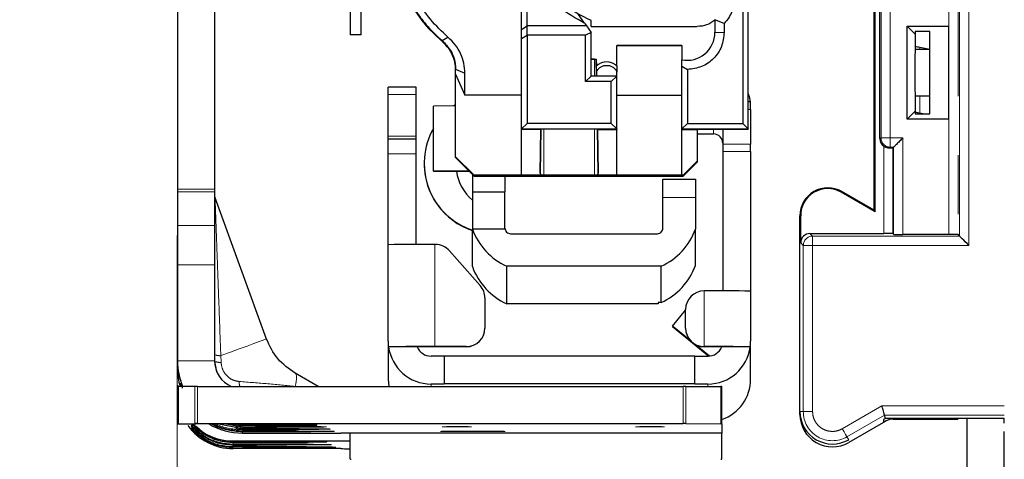
# Model space of a CAD drawing. Units: millimetres. Extents: x 0 to 594, y 0 to 420.
# Drawn here: x 21 to 42, y 356 to 365 of the extents above; entities that cross this region are included whole.
import ezdxf

# ---------------------------------------------------------------- set-up
doc = ezdxf.new("R2010")
doc.units = ezdxf.units.MM
doc.linetypes.add('PHANTOM', pattern=[12.7, 6.35, -1.27, 1.27, -1.27, 1.27, -1.27])
doc.styles.add('SLDTEXTSTYLE0', font='TXT', dxfattribs={"width": 0.605})
doc.dimstyles.new('SLDDIMSTYLE0', dxfattribs={"dimtxt": 3.5, "dimasz": 2.5, "dimexe": 0, "dimexo": 0.0625, "dimgap": 0.875, "dimtad": 1, "dimtoh": 1, "dimlfac": 2.5, "dimrnd": 1e-09, "dimzin": 12, "dimdsep": 46, "dimtxsty": 'SLDTEXTSTYLE0', "dimsah": 1, "dimcen": 0.09, "dimadec": 0, "dimazin": 0, "dimtfac": 1, "dimtofl": 0, "dimtmove": 0, "dimatfit": 3, "dimfxl": 1, "dimfrac": 2, "dimtolj": 1, "dimtzin": 12, "dimarcsym": 0})
doc.dimstyles.new('SLDDIMSTYLE2', dxfattribs={"dimtxt": 3.5, "dimasz": 2.5, "dimexe": 0, "dimexo": 0.0625, "dimgap": 0.875, "dimtad": 1, "dimtoh": 1, "dimdec": 0, "dimlfac": 2.5, "dimrnd": 1e-09, "dimzin": 12, "dimdsep": 46, "dimtxsty": 'SLDTEXTSTYLE0', "dimsah": 1, "dimcen": 0.09, "dimadec": 0, "dimazin": 0, "dimtfac": 1, "dimtdec": 0, "dimtofl": 0, "dimtmove": 0, "dimatfit": 3, "dimfxl": 1, "dimfrac": 2, "dimtolj": 1, "dimtzin": 12, "dimarcsym": 0})

# ---------------------------------------------------------------- blocks, each defined once
blk = doc.blocks.new('*D59')
at = {"color": 7, "linetype": 'Continuous', "lineweight": 0}
for p, q in [((43.726, 372.372), (13.154, 372.372)), ((14.154, 331.015), (14.154, 372.372)), ((35.886, 331.015), (13.154, 331.015))]:
    blk.add_line(p, q, dxfattribs=at)
for points in [[(14.154, 372.372), (13.646, 369.872), (14.662, 369.872)], [(14.154, 331.015), (14.662, 333.515), (13.646, 333.515)]]:
    blk.add_solid(points, dxfattribs=at)
at = {"color": 7, "linetype": 'Continuous', "lineweight": 0, "insert": (9.643, 348.407), "char_height": 3.5, "attachment_point": 1, "rotation": 90, "style": 'SLDTEXTSTYLE0'}
blk.add_mtext('103', dxfattribs=at)
blk = doc.blocks.new('*D65')
at = {"color": 7, "linetype": 'Continuous', "lineweight": 0}
for p, q in [((24.586, 360.804), (24.586, 313.614)), ((37.986, 324.515), (37.986, 313.614)), ((24.586, 314.614), (37.986, 314.614))]:
    blk.add_line(p, q, dxfattribs=at)
for points in [[(24.586, 314.614), (27.086, 314.106), (27.086, 315.122)], [(37.986, 314.614), (35.486, 315.122), (35.486, 314.106)]]:
    blk.add_solid(points, dxfattribs=at)
at = {"color": 7, "linetype": 'Continuous', "lineweight": 0, "insert": (26.353, 319.126), "char_height": 3.5, "attachment_point": 1, "style": 'SLDTEXTSTYLE0'}
blk.add_mtext('33,50', dxfattribs=at)

msp = doc.modelspace()

# ---------------------------------------------------------------- linework, layer by layer
at = {"color": 8, "linetype": 'PHANTOM', "lineweight": 0}
for p, q in [((41.6229, 360.5927), (41.6229, 384.1522)), ((41.4229, 360.7927), (41.4229, 383.9522)), ((41.1914, 360.8276), (41.1914, 370.1515)), ((41.3914, 370.1549), (41.3914, 360.8242)), ((39.7327, 362.909), (39.7327, 365.7159)), ((39.9326, 362.909), (39.9326, 365.7159)), ((36.1564, 365.1788), (36.3564, 365.1813)), ((30.2766, 364.9895), (30.2836, 365.0076)), ((30.2906, 364.9801), (30.2836, 365.0076)), ((40.5653, 364.862), (40.5653, 364.8124)), ((33.5664, 364.6021), (33.5664, 364.2405)), ((29.1264, 363.8426), (29.7264, 363.8426)), ((40.5653, 363.8124), (40.5653, 363.4425)), ((36.8764, 363.5231), (36.9264, 363.5231)), ((32.4764, 363.0963), (32.4764, 362.1019)), ((33.5664, 363.0963), (33.5664, 362.1019)), ((36.1264, 363.0963), (36.1264, 362.9921)), ((29.1264, 362.9458), (29.7264, 362.9458)), ((39.7064, 362.8914), (39.7327, 362.909)), ((39.7327, 362.909), (39.9326, 362.909)), ((39.9326, 362.909), (40.2039, 362.909)), ((39.9326, 362.709), (39.9326, 362.909)), ((40.2039, 362.909), (40.2039, 360.8276)), ((36.9264, 362.7729), (36.3264, 362.7729)), ((39.7898, 360.8486), (39.7898, 362.7289)), ((39.9074, 362.6921), (39.9326, 362.709)), ((40.0039, 362.709), (39.9326, 362.709)), ((39.9898, 362.6949), (39.9898, 360.8451)), ((40.0039, 360.8311), (40.0039, 362.709)), ((29.1264, 362.5661), (29.7264, 362.5661)), ((36.3264, 362.6132), (36.9264, 362.6132)), ((31.9762, 362.0843), (31.9765, 362.0981)), ((34.3765, 362.0843), (34.3763, 362.0981)), ((25.3864, 361.804), (24.5864, 361.804)), ((24.5864, 361.7475), (25.3864, 361.7475)), ((35.7384, 361.6232), (35.0384, 361.6232)), ((38.8864, 361.752), (38.8776, 361.7369)), ((37.9864, 361.2324), (38.0038, 361.2324)), ((25.3864, 361.0224), (24.5864, 361.0224)), ((38.2038, 360.8486), (38.2597, 360.7927)), ((38.2597, 360.7927), (38.2597, 360.5927)), ((38.2597, 360.7927), (41.4229, 360.7927)), ((30.1264, 358.4124), (30.1264, 360.6124)), ((38.0038, 360.6486), (38.0597, 360.5927)), ((38.0597, 357.0124), (38.0597, 360.5927)), ((38.0597, 360.5927), (38.2597, 360.5927)), ((38.2597, 357.0124), (38.2597, 360.5927)), ((38.2597, 360.5927), (41.6229, 360.5927)), ((24.5864, 360.1738), (25.3864, 360.1738)), ((35.9264, 359.6124), (35.9264, 358.4124)), ((30.8064, 358.4124), (30.8064, 358.4087)), ((35.9264, 358.4087), (35.9264, 358.4124)), ((25.5213, 358.218), (25.5271, 358.0735)), ((25.3864, 358.1063), (24.5864, 358.1063)), ((24.6098, 357.5517), (24.6098, 356.7517)), ((24.6692, 357.552), (24.6553, 357.6226)), ((24.9629, 357.5536), (24.9629, 356.7536)), ((25.0195, 357.5537), (25.0195, 356.7537)), ((30.0464, 357.6062), (30.0464, 357.5537)), ((35.4732, 356.7537), (35.4732, 357.5537)), ((35.5298, 357.5536), (35.5298, 356.7536)), ((36.0064, 357.5511), (36.0064, 357.6062)), ((36.2829, 356.7496), (36.2829, 357.5496)), ((39.7533, 357.1358), (38.8997, 356.6429)), ((42.3864, 357.1358), (39.7533, 357.1358)), ((37.9864, 357.0124), (38.0597, 357.0124)), ((38.0597, 357.0124), (38.2597, 357.0124)), ((39.8069, 356.9358), (38.9997, 356.4698)), ((42.3864, 356.9358), (39.8069, 356.9358)), ((24.8864, 356.7191), (24.8863, 356.7192)), ((24.8864, 356.6957), (24.8864, 356.6946)), ((25.8929, 356.6902), (25.6044, 356.7463)), ((25.9864, 356.6952), (25.9864, 356.7063)), ((26.1064, 356.7419), (26.1064, 356.7167)), ((26.1864, 356.7114), (26.1864, 356.7063)), ((27.1864, 356.7167), (27.1864, 356.7419)), ((27.7969, 356.6822), (27.7918, 356.6852)), ((24.8864, 356.6642), (24.8863, 356.6643)), ((24.8864, 356.6408), (24.8864, 356.6397)), ((25.9864, 356.6467), (25.9864, 356.6721)), ((25.9864, 356.5979), (25.9864, 356.6235)), ((25.9864, 356.5497), (25.9864, 356.5746)), ((27.881, 356.6337), (27.8761, 356.6365)), ((27.9653, 356.585), (27.9608, 356.5876)), ((39.0364, 356.4062), (38.9997, 356.4698)), ((25.7596, 356.2979), (25.7864, 356.2898)), ((25.7864, 356.3673), (25.7864, 356.3792)), ((25.7864, 356.3447), (25.963, 356.3449)), ((25.7864, 356.3125), (25.7864, 356.3447)), ((25.7864, 356.2898), (25.9966, 356.2901)), ((25.7864, 356.2576), (25.7864, 356.2898)), ((27.8047, 356.3543), (27.7987, 356.3577)), ((27.8995, 356.2995), (27.8939, 356.3028)), ((25.7596, 356.243), (25.7864, 356.2349)), ((25.7864, 356.2349), (26.0321, 356.2352)), ((25.7864, 356.2138), (25.7864, 356.2349)), ((27.9944, 356.2448), (27.9892, 356.2478))]:
    msp.add_line(p, q, dxfattribs=at)
at = {"color": 7, "linetype": 'Continuous', "lineweight": 30}
for p, q in [((24.5864, 378.5509), (24.5864, 361.804)), ((25.3864, 378.5509), (25.3864, 361.804)), ((28.3063, 377.7847), (28.3063, 365.1309)), ((28.5463, 365.1309), (28.5463, 377.7847)), ((39.5864, 361.3479), (39.5864, 366.6085)), ((39.6038, 361.3177), (39.6038, 366.5985)), ((31.9964, 365.2445), (31.9964, 366.318)), ((32.1164, 365.3188), (32.1164, 366.1988)), ((36.8764, 363.1005), (36.8764, 366.1205)), ((36.7564, 366.0012), (36.7564, 363.2213)), ((33.3538, 365.3776), (33.2058, 365.5882)), ((39.7064, 362.8914), (39.7064, 365.7334)), ((33.3538, 365.3776), (33.395, 365.3188)), ((33.4922, 365.3063), (33.4922, 365.4366)), ((36.1564, 365.4545), (36.1564, 365.1788)), ((36.3564, 365.3702), (36.1564, 365.4545)), ((36.3564, 365.3702), (36.3564, 365.1813)), ((29.9781, 365.2805), (30.2766, 364.9895)), ((31.9964, 365.2445), (32.1164, 365.3188)), ((31.9964, 365.047), (31.9964, 365.2445)), ((32.1164, 365.1213), (32.1164, 365.3188)), ((33.395, 365.3188), (32.1164, 365.3188)), ((33.4922, 365.1816), (33.3722, 365.1213)), ((33.395, 365.3188), (33.4922, 365.1816)), ((33.4922, 365.3063), (35.7764, 365.3063)), ((33.4922, 364.2405), (33.4922, 365.1816)), ((40.2962, 365.3124), (41.1864, 365.3124)), ((40.2962, 363.3124), (40.2962, 365.3124)), ((40.4664, 365.1423), (40.2962, 365.3124)), ((40.7865, 365.1971), (40.4664, 365.1971)), ((40.4664, 365.1971), (40.4664, 365.1423)), ((40.7865, 363.4277), (40.7865, 365.1971)), ((41.1864, 365.3124), (41.1864, 363.3124)), ((28.5463, 365.1309), (28.3063, 365.1309)), ((30.2835, 365.0075), (30.4121, 365.0743)), ((31.9964, 365.047), (32.1164, 365.1213)), ((31.9964, 363.1005), (31.9964, 365.047)), ((32.1164, 365.1213), (32.1164, 363.2213)), ((33.3722, 365.1213), (32.1164, 365.1213)), ((33.3722, 364.1213), (33.3722, 365.1213)), ((40.4667, 365.1419), (40.4667, 364.8124)), ((34.0464, 364.8987), (35.4464, 364.8987)), ((34.0464, 364.4593), (34.0464, 364.8987)), ((35.4464, 364.8974), (34.0464, 364.8974)), ((35.4464, 364.8987), (35.4464, 364.589)), ((40.7865, 364.8124), (40.4667, 364.8124)), ((40.5653, 364.862), (40.7865, 364.8174)), ((33.4922, 364.6063), (33.6027, 364.6063)), ((33.5664, 364.6021), (33.4922, 364.6021)), ((33.6027, 364.6063), (33.6053, 364.4571)), ((33.6027, 364.6063), (33.6027, 364.6023)), ((33.6091, 364.2405), (33.6027, 364.6023)), ((35.4464, 364.4499), (35.4464, 364.589)), ((30.5764, 364.3865), (30.7764, 364.3)), ((30.5764, 364.2843), (30.5764, 364.3865)), ((33.6077, 364.3242), (33.6077, 364.3317)), ((33.6077, 364.3317), (33.6093, 364.2405)), ((33.7951, 364.4707), (33.8589, 364.4707)), ((34.0464, 364.2405), (34.0464, 364.3317)), ((35.4464, 363.1005), (35.4464, 364.4499)), ((35.4464, 364.4499), (35.5664, 364.3813)), ((35.5664, 364.3813), (35.5664, 363.2213)), ((30.5764, 364.2843), (30.7764, 363.828)), ((30.5764, 362.5019), (30.5764, 364.2843)), ((30.7764, 363.828), (30.7764, 364.3)), ((33.3722, 364.1213), (33.4922, 364.2405)), ((33.9264, 364.1213), (33.3722, 364.1213)), ((34.0464, 364.2405), (33.4922, 364.2405)), ((34.0464, 364.2405), (33.9264, 364.1213)), ((33.9264, 363.2213), (33.9264, 364.1213)), ((34.0464, 363.1005), (34.0464, 364.2405)), ((29.7264, 364.0008), (29.1264, 364.0008)), ((29.1264, 363.8426), (29.1264, 364.0008)), ((29.7264, 363.8426), (29.7264, 364.0008)), ((29.1264, 362.9458), (29.1264, 363.8426)), ((29.7264, 362.9458), (29.7264, 363.8426)), ((31.9964, 363.828), (30.7764, 363.828)), ((34.0464, 363.828), (35.4464, 363.828)), ((36.9224, 363.6814), (36.8764, 363.6814)), ((40.4667, 363.8124), (40.4667, 363.4829)), ((40.4667, 363.8124), (40.7865, 363.8124)), ((30.5764, 363.5985), (30.0984, 363.5925)), ((30.0984, 362.1925), (30.0984, 363.5925)), ((30.5764, 363.6234), (30.5393, 363.598)), ((36.9264, 363.5231), (36.9264, 363.6027)), ((36.9264, 363.5231), (36.9264, 362.7729)), ((40.2962, 363.3124), (40.4664, 363.4826)), ((40.4664, 363.4826), (40.4664, 363.4277)), ((41.1864, 363.3124), (40.2962, 363.3124)), ((40.4664, 363.4277), (40.7865, 363.4277)), ((40.6306, 363.4277), (40.5653, 363.4425)), ((32.1164, 363.2213), (31.9964, 363.1005)), ((31.9964, 363.1005), (34.0464, 363.1005)), ((31.9964, 363.0923), (31.9964, 363.1005)), ((32.4135, 363.0923), (31.9964, 363.0923)), ((31.9964, 362.1019), (31.9964, 363.0923)), ((33.9264, 363.2213), (32.1164, 363.2213)), ((32.4137, 363.0963), (32.3972, 362.149)), ((32.3972, 362.149), (32.4135, 363.0923)), ((33.6293, 363.0963), (32.4135, 363.0963)), ((32.4135, 363.0923), (32.4135, 363.0963)), ((33.6456, 362.149), (33.629, 363.0963)), ((33.6293, 363.0963), (33.6293, 363.0923)), ((33.6293, 363.0923), (34.0464, 363.0923)), ((33.6293, 363.0923), (33.6456, 362.149)), ((34.0464, 363.1005), (33.9264, 363.2213)), ((34.0464, 363.1005), (34.0464, 363.0923)), ((34.0464, 362.1019), (34.0464, 363.0923)), ((35.5664, 363.2213), (35.4464, 363.1005)), ((35.4464, 363.1005), (36.8764, 363.1005)), ((35.4464, 363.0923), (35.4464, 363.1005)), ((35.4464, 363.0923), (35.7764, 363.0923)), ((35.4464, 362.1019), (35.4464, 363.0923)), ((35.5664, 363.2213), (36.7564, 363.2213)), ((35.7764, 363.0963), (36.8764, 363.0963)), ((35.7764, 363.0963), (35.7764, 363.0923)), ((35.7764, 363.0923), (35.7764, 362.4051)), ((36.3264, 363.0963), (36.3264, 362.7729)), ((36.8764, 363.1005), (36.7564, 363.2213)), ((36.8764, 363.1005), (36.8764, 363.0963)), ((29.1264, 362.8841), (29.1264, 362.9458)), ((29.7264, 362.8841), (29.1264, 362.8841)), ((29.1264, 362.5661), (29.1264, 362.8841)), ((29.7264, 362.8841), (29.7264, 362.9458)), ((29.7264, 362.5661), (29.7264, 362.8841)), ((35.7764, 362.9921), (36.1264, 362.9921)), ((36.3264, 362.7729), (36.3264, 362.6132)), ((36.9264, 362.6132), (36.9264, 362.7729)), ((40.0039, 362.709), (39.9898, 362.6949)), ((29.1264, 360.6061), (29.1264, 362.5661)), ((29.7264, 360.6118), (29.7264, 362.5661)), ((30.9764, 362.1019), (30.5764, 362.5019)), ((30.5764, 362.4844), (30.5764, 362.5019)), ((30.5764, 362.4844), (30.9764, 362.0806)), ((35.7764, 362.4051), (35.4764, 362.1019)), ((35.7764, 362.4051), (35.7764, 362.3843)), ((36.3264, 362.6132), (36.3264, 359.6119)), ((36.9264, 362.6132), (36.9264, 359.6061)), ((29.8984, 362.3596), (29.8984, 362.3534)), ((30.8561, 362.202), (30.0984, 362.1925)), ((30.0984, 362.1925), (30.7256, 362.1905)), ((30.7256, 362.1905), (30.8657, 362.1923)), ((35.4764, 362.0816), (35.7764, 362.3843)), ((30.9384, 362.1189), (30.9384, 361.7432)), ((30.9764, 362.1019), (30.9764, 362.0806)), ((31.9964, 362.1019), (30.9764, 362.1019)), ((30.9764, 362.0806), (30.982, 362.0805)), ((30.982, 362.0805), (35.3709, 362.0806)), ((31.1764, 362.0893), (31.1764, 362.0931)), ((31.6384, 362.0805), (31.6384, 361.7432)), ((31.9762, 362.0981), (32.7164, 362.0981)), ((34.3765, 362.0843), (31.9762, 362.0843)), ((32.4764, 362.1019), (31.9964, 362.1019)), ((33.5664, 362.1019), (32.4764, 362.1019)), ((32.9164, 362.0969), (32.9164, 362.0868)), ((33.4364, 362.0868), (32.9164, 362.0868)), ((33.4364, 362.0868), (33.4364, 362.0969)), ((34.0464, 362.1019), (33.5664, 362.1019)), ((33.6364, 362.0981), (34.3765, 362.0981)), ((35.4464, 362.1019), (34.0464, 362.1019)), ((35.0384, 362.0207), (35.7384, 362.0207)), ((35.0384, 361.6232), (35.0384, 362.0207)), ((35.1764, 362.0931), (35.1764, 362.0893)), ((35.3709, 362.0806), (35.3764, 362.0806)), ((35.3764, 362.0806), (35.4764, 362.0816)), ((35.4764, 362.1019), (35.4464, 362.1019)), ((35.4764, 362.0816), (35.4764, 362.1019)), ((35.7384, 362.0207), (35.7384, 361.6232)), ((24.5864, 361.804), (24.5864, 361.7475)), ((25.3864, 361.804), (25.3864, 361.7475)), ((24.5864, 361.7475), (24.5864, 361.0224)), ((25.3864, 361.7475), (25.3864, 361.0224)), ((26.5042, 358.5758), (25.3984, 361.614)), ((30.9384, 361.7432), (31.6384, 361.7432)), ((30.9384, 361.7432), (30.9384, 360.9432)), ((31.6384, 360.9624), (31.6384, 361.7432)), ((35.0384, 360.9632), (35.0384, 361.6232)), ((35.7384, 361.6232), (35.7384, 360.9432)), ((39.6038, 361.3177), (38.8776, 361.7369)), ((39.5864, 361.3479), (38.8864, 361.752)), ((39.5864, 361.3479), (39.6038, 361.3177)), ((37.9864, 357.0124), (37.9864, 361.2324)), ((38.0038, 360.6486), (38.0038, 361.2324)), ((24.5864, 361.0224), (24.5864, 360.1738)), ((25.3864, 361.0224), (25.3864, 360.1738)), ((31.6384, 360.9432), (30.9384, 360.9432)), ((30.9384, 360.1345), (30.9384, 360.9432)), ((31.6384, 360.9432), (31.6384, 360.9632)), ((35.7384, 360.1621), (35.7384, 360.9432)), ((31.7584, 360.8432), (34.9184, 360.8432)), ((38.2038, 360.8486), (39.7898, 360.8486)), ((40.0039, 360.8311), (39.9898, 360.8451)), ((41.1914, 360.8276), (40.2039, 360.8276)), ((41.4229, 360.7927), (41.3914, 360.8242)), ((29.1264, 358.5262), (29.1264, 360.6061)), ((30.1264, 360.6124), (30.1455, 360.6124)), ((30.4458, 360.4766), (31.1067, 359.7257)), ((24.5864, 360.1738), (24.5864, 358.1063)), ((25.3864, 360.1738), (25.3864, 358.1063)), ((34.9984, 360.1432), (31.6784, 360.1432)), ((31.6784, 359.3345), (31.6784, 360.1432)), ((34.9984, 359.3621), (34.9984, 360.1432)), ((31.2064, 359.4614), (31.2064, 358.8124)), ((36.9264, 359.6061), (36.9264, 358.5262)), ((34.9384, 359.3345), (31.6784, 359.3345)), ((34.9984, 359.3621), (34.9384, 359.3621)), ((34.9384, 359.3621), (34.9384, 359.3345)), ((35.2464, 358.8545), (35.5264, 359.1982)), ((35.5264, 358.8124), (35.5264, 359.2124)), ((31.2064, 358.8087), (31.2064, 358.8124)), ((35.6239, 358.5469), (35.2464, 358.8545)), ((35.2464, 358.8545), (35.2464, 358.842)), ((35.2464, 358.842), (36.0262, 358.2068)), ((35.5264, 358.8124), (35.5264, 358.8087)), ((29.1264, 358.5262), (29.1264, 358.4062)), ((29.1342, 358.4062), (29.1264, 358.4062)), ((29.1264, 358.4062), (29.1264, 357.8846)), ((29.7264, 358.4062), (29.1342, 358.4062)), ((30.8064, 358.4124), (30.1264, 358.4124)), ((30.8064, 358.4087), (30.1264, 358.4087)), ((36.04, 358.2079), (35.7312, 358.4595)), ((36.9185, 358.4062), (36.3264, 358.4062)), ((36.9264, 358.4062), (36.9185, 358.4062)), ((36.9264, 358.4062), (36.9264, 358.5262)), ((36.9264, 357.8846), (36.9264, 358.4062)), ((30.3264, 358.2062), (30.0464, 358.2062)), ((35.7264, 358.2087), (30.3264, 358.2087)), ((30.3264, 358.2087), (30.3264, 357.6087)), ((35.7264, 357.6087), (35.7264, 358.2087)), ((35.7264, 358.2062), (36.0064, 358.2062)), ((24.5864, 358.1063), (24.5864, 358.0957)), ((24.5864, 358.0957), (24.5864, 358.0717)), ((24.5864, 358.0717), (24.5864, 358.0471)), ((25.3864, 358.0957), (25.4317, 357.8669)), ((27.6195, 357.5537), (27.1198, 357.8422)), ((29.1264, 357.8846), (29.1264, 357.8797)), ((29.1264, 357.8797), (29.1264, 357.8672)), ((29.1264, 357.8672), (29.1264, 357.8622)), ((29.1264, 357.8622), (29.1264, 357.7122)), ((36.9264, 357.8797), (36.9264, 357.8846)), ((36.9264, 357.8672), (36.9264, 357.8797)), ((36.9264, 357.8622), (36.9264, 357.8672)), ((36.9264, 357.7122), (36.9264, 357.8622)), ((24.5864, 357.5793), (24.5864, 357.5696)), ((24.5864, 357.5514), (24.5864, 356.7514)), ((24.9629, 357.5536), (24.6098, 357.5517)), ((24.6726, 357.608), (24.6904, 357.5175)), ((25.0195, 357.5537), (35.4732, 357.5537)), ((29.1264, 357.7122), (29.1401, 357.5537)), ((30.3264, 357.6062), (30.0464, 357.6062)), ((30.3264, 357.6087), (30.3264, 357.6062)), ((35.7264, 357.6087), (30.3264, 357.6087)), ((35.5298, 357.5536), (36.2829, 357.5496)), ((35.7264, 357.6062), (35.7264, 357.6087)), ((36.0064, 357.6062), (35.7264, 357.6062)), ((36.3064, 356.7493), (36.3064, 357.5493)), ((37.9865, 356.9524), (37.9865, 357.0008)), ((39.8266, 356.8624), (39.8069, 356.9358)), ((24.5864, 356.7485), (24.5864, 356.7514)), ((24.6098, 356.7517), (24.9629, 356.7536)), ((24.8864, 356.7204), (24.8864, 356.7191)), ((25.5064, 356.7464), (24.9864, 356.7464)), ((25.0195, 356.7537), (35.4732, 356.7537)), ((25.476, 356.7464), (25.9864, 356.6467)), ((25.9043, 356.7113), (25.9864, 356.6952)), ((25.9064, 356.7429), (25.9064, 356.7443)), ((25.9064, 356.7429), (25.9064, 356.7157)), ((25.9064, 356.7137), (25.9064, 356.7157)), ((25.9864, 356.7063), (26.1864, 356.7063)), ((26.0235, 356.7122), (26.4692, 356.7099)), ((27.1864, 356.7419), (26.1064, 356.7419)), ((26.1064, 356.7167), (27.1864, 356.7167)), ((27.5864, 356.7188), (27.5864, 356.7398)), ((35.5298, 356.7536), (36.2829, 356.7496)), ((36.3064, 356.7493), (36.3064, 356.5497)), ((39.7864, 356.7792), (39.0365, 356.3462)), ((39.8266, 356.8624), (39.7864, 356.8392)), ((39.7864, 356.8392), (39.7864, 356.7792)), ((39.8437, 356.8122), (39.7864, 356.7792)), ((42.3864, 356.8624), (39.8266, 356.8624)), ((39.9936, 356.8524), (41.3864, 356.8524)), ((41.3864, 356.8624), (41.3864, 356.8524)), ((41.5863, 337.1479), (41.5863, 356.8624)), ((42.3863, 356.7626), (42.3863, 356.8624)), ((24.8864, 356.6654), (24.8864, 356.6642)), ((25.9864, 356.5497), (28.1064, 356.5497)), ((36.3064, 356.5497), (28.1064, 356.5497)), ((28.3064, 355.9942), (28.3064, 356.5497)), ((36.3064, 355.9942), (36.3064, 356.5497)), ((42.3863, 333.442), (42.3863, 356.5824)), ((25.7864, 356.3792), (28.3064, 356.3792)), ((25.9498, 356.3671), (25.7864, 356.3673)), ((25.9828, 356.3122), (25.7864, 356.3125)), ((26.0176, 356.2573), (25.7864, 356.2576)), ((28.1064, 356.2138), (25.7864, 356.2138))]:
    msp.add_line(p, q, dxfattribs=at)
at = {"color": 7, "linetype": 'Continuous', "lineweight": 30, "flags": 128}
for points in [[(36.8764, 363.8545), (36.8943, 363.8003), (36.9194, 363.6814)], [(41.6229, 360.5927), (41.5843, 360.6313), (41.5472, 360.6684), (41.5129, 360.7027), (41.4827, 360.7329), (41.4578, 360.7578), (41.4391, 360.7764), (41.4274, 360.7882), (41.4229, 360.7927)], [(25.9864, 356.7063), (25.7132, 356.7332), (25.6544, 356.7462)], [(26.1864, 356.7063), (26.3025, 356.7064), (26.4086, 356.7067), (26.4956, 356.7071), (26.5559, 356.7076), (26.5845, 356.7082), (26.5787, 356.7088), (26.5391, 356.7094), (26.4692, 356.7099)]]:
    msp.add_lwpolyline(points, dxfattribs=at)
at = {"color": 8, "linetype": 'PHANTOM', "lineweight": 0, "flags": 128}
for points in [[(25.5213, 358.218), (25.7291, 358.2936), (25.92, 358.3631), (26.0897, 358.4249), (26.2343, 358.4775), (26.3503, 358.5197), (26.4352, 358.5506), (26.4869, 358.5695), (26.5042, 358.5758)], [(27.1213, 357.5536), (27.1355, 357.6114), (27.1457, 357.6635), (27.1518, 357.7095), (27.1537, 357.7492), (27.1514, 357.7825), (27.145, 357.8092), (27.1344, 357.8291), (27.1198, 357.8422)], [(27.0948, 356.6936), (27.1477, 356.6822), (27.2176, 356.6765)], [(27.0569, 356.6019), (27.1189, 356.5851), (27.1879, 356.5784)], [(27.0765, 356.6476), (27.1339, 356.6337), (27.2034, 356.6275)], [(38.9997, 356.4698), (38.9975, 356.4736), (38.9916, 356.4838), (38.9822, 356.5), (38.9698, 356.5215), (38.9547, 356.5476), (38.9376, 356.5773), (38.919, 356.6095), (38.8997, 356.6429)], [(25.9182, 356.3672), (25.9271, 356.3593), (25.963, 356.3449)], [(25.9519, 356.3123), (25.9608, 356.3044), (25.9966, 356.2901)], [(25.9874, 356.2574), (25.9962, 356.2496), (26.0321, 356.2352)], [(27.2501, 356.2576), (27.3014, 356.2443), (27.3568, 356.2391)], [(27.2705, 356.3096), (27.3174, 356.299), (27.3732, 356.2944)], [(27.2831, 356.3635), (27.3316, 356.3538), (27.3877, 356.3498)]]:
    msp.add_lwpolyline(points, dxfattribs=at)
at = {"color": 7, "linetype": 'Continuous', "lineweight": 30}
for centre, radius, start, end in [((35.5564, 365.1788), 0.6, 259.43551, 0.00036), ((31.4153, 362.3596), 1.5169, 150.24564, 251.67509), ((36.1264, 362.7921), 0.2, 0.00531, 89.99896), ((31.4153, 362.3534), 1.5169, 180, 251.67531), ((31.6385, 362.3597), 1.0601, 189.15786, 228.66836), ((38.5864, 361.2324), 0.6, 60, 180), ((38.5864, 361.2324), 0.5825, 60, 180), ((25.5864, 361.6824), 0.2, 180, 200), ((32.2552, 361.4191), 1.4002, 199.86766, 245.67143), ((31.7584, 360.9632), 0.12, 179.99693, 270.00165), ((34.9184, 360.9632), 0.12, 269.99835, 0.00307), ((34.4217, 361.4189), 1.3999, 294.3243, 340.13661), ((29.8766, 320.4543), 40.1589, 89.64365, 91.07044), ((30.1455, 360.2123), 0.4, 41.34987, 89.99902), ((32.2552, 360.6103), 1.4002, 199.86737, 245.67151), ((34.4217, 360.6378), 1.3999, 294.3243, 340.13661), ((30.8064, 359.4615), 0.4, 359.99721, 41.34839), ((35.9264, 359.2124), 0.4, 90.00045, 179.99912), ((36.1763, 319.4879), 40.1253, 88.92896, 90.35695), ((30.8064, 358.8124), 0.4, 270.00063, 359.99937), ((30.8064, 358.8087), 0.4, 270.00045, 359.99912), ((35.9264, 358.8124), 0.4, 180.00063, 269.99937), ((35.9264, 358.8087), 0.4, 180.00088, 269.99955), ((29.8763, 318.2795), 40.1337, 89.64303, 91.07072), ((30.0464, 358.5262), 0.92, 187.49656, 269.99919), ((30.0265, 342.3415), 16.0675, 89.64367, 91.07009), ((30.0464, 358.5262), 0.32, 201.86856, 269.99436), ((36.1764, 318.2809), 40.1323, 88.92926, 90.35699), ((36.0263, 342.3383), 16.0707, 88.93003, 90.35626), ((36.0065, 358.5259), 0.3197, 269.97024, 338.16684), ((36.0064, 358.5262), 0.92, 270.00081, 352.50344), ((25.987, 358.1064), 1.4006, 180.00576, 203.31008), ((25.9863, 358.1063), 0.5999, 179.99672, 247.07623), ((24.6066, 356.8837), 0.668, 89.72332, 91.73376), ((25.0144, 346.8078), 10.7459, 89.97303, 90.27456), ((35.4783, 346.8062), 10.7475, 89.72545, 90.02707), ((36.2863, 356.8819), 0.6677, 88.2731, 90.28438), ((36.0064, 357.7122), 0.92, 289.0304, 0.00152), ((38.6864, 357.0124), 0.7, 180, 300), ((38.6865, 356.9524), 0.7, 180.00039, 299.99961), ((24.6065, 356.084), 0.6677, 89.71562, 91.7269), ((24.8863, 375.8199), 19.0738, 269.09909, 270.30074), ((25.0162, 345.4638), 11.2899, 89.98331, 90.27032), ((25.6062, 337.6281), 19.1186, 89.10051, 90.29928), ((26.0565, 366.3262), 9.5845, 269.1025, 270.29819), ((26.0564, 347.1779), 9.539, 89.69982, 90.90121), ((26.0065, 360.0016), 3.2894, 268.25519, 270.29617), ((27.2862, 337.6249), 19.1172, 89.10047, 90.29932), ((27.2865, 375.7882), 19.0717, 269.69925, 270.90096), ((35.4765, 345.4629), 11.2908, 89.72969, 90.01679), ((36.2864, 356.0896), 0.66, 88.26136, 90.29612), ((26.0165, 356.7718), 0.1995, 211.04567, 261.30648)]:
    msp.add_arc(centre, radius, start, end, dxfattribs=at)
at = {"color": 8, "linetype": 'PHANTOM', "lineweight": 0}
for centre, radius, start, end in [((39.9328, 362.9091), 0.2001, 180.03322, 269.95739), ((31.4153, 362.3534), 1.5169, 179.99962, 251.67573), ((38.2598, 360.5926), 0.2001, 90.0245, 179.97037), ((25.4959, 358.4694), 0.2527, 244.31852, 275.77153), ((25.4996, 358.3563), 0.2842, 246.51533, 275.53917), ((26.2911, 357.6773), 0.3781, 182.57002, 199.08858), ((38.6864, 357.0124), 0.6266, 180, 300), ((26.0151, 356.8297), 0.2082, 212.27076, 262.06334), ((26.0092, 356.8754), 0.2046, 219.47705, 263.6091)]:
    msp.add_arc(centre, radius, start, end, dxfattribs=at)
at = {"color": 7, "linetype": 'Continuous', "lineweight": 30}
for centre, major_axis, ratio, start_param, end_param in [((40.8663, 365.3203), (0.88, 0), 0.5542849, 4.2410366, 4.3633231), ((40.8663, 363.9566), (0.88, 0), 0.6216729, 4.2406206, 4.3633231), ((39.9064, 362.8915), (-0.1665, -0.111), 0.9995052, 5.6954697, 6.6440464), ((38.2039, 360.6485), (-0.1415, 0.1415), 0.9996955, 5.4979394, 7.0684312), ((39.7898, 360.8451), (0.2, 0), 0.0174551, 0.0174533, 1.5707963), ((25.9864, 357.9497), (0, -1.4), 0.9999863, 4.712389, 5.0005173), ((25.7864, 357.4138), (0, -1.2), 0.9999863, 5.3389333, 6.2831853), ((25.7864, 357.5793), (0, -1.2), 0.9999863, 5.4794745, 6.2831853), ((25.9864, 357.9497), (0, -1.4), 0.9999863, 5.7467323, 6.2831853)]:
    msp.add_ellipse(centre, major_axis=major_axis, ratio=ratio, start_param=start_param, end_param=end_param, dxfattribs=at)
for points, knots in [([(29.2764, 367.1644), (29.293, 366.929), (29.3214, 366.5276), (29.497, 366.048), (29.6699, 365.7178), (29.8242, 365.4894), (29.9762, 365.3038), (30.1214, 365.1496), (30.2286, 365.0557), (30.2836, 365.0076)], [0, 0, 0, 0, 0.2920001, 0.4978495, 0.6251871, 0.747081, 0.8311846, 0.9135245, 1, 1, 1, 1]), ([(30.4121, 365.0743), (30.2802, 365.199), (30.0132, 365.4515), (29.6243, 366.0744), (29.5369, 366.6063), (29.4784, 366.962)], [0, 0, 0, 0, 0.2442847, 0.4945812, 1, 1, 1, 1]), ([(33.4922, 365.4366), (33.287, 365.5387), (32.8765, 365.7429), (32.6052, 366.1125), (32.4695, 366.2974)], [0, 0, 0, 0, 0.4999966, 1, 1, 1, 1]), ([(33.3538, 365.3776), (33.165, 365.4801), (32.7874, 365.6852), (32.5276, 366.0276), (32.3977, 366.1988)], [0, 0, 0, 0, 0.5000019, 1, 1, 1, 1]), ([(36.5764, 365.9212), (36.5736, 365.8706), (36.5681, 365.7692), (36.5232, 365.623), (36.4551, 365.4862), (36.3893, 365.4089), (36.3564, 365.3702)], [0, 0, 0, 0, 0.2500002, 0.5000052, 0.7499932, 1, 1, 1, 1]), ([(29.6835, 365.6798), (29.7245, 365.6151), (29.8099, 365.4808), (29.9206, 365.3489), (29.9781, 365.2805)], [0, 0, 0, 0, 0.48112495, 1, 1, 1, 1]), ([(36.1564, 365.442), (36.0989, 365.4029), (35.984, 365.3248), (35.8456, 365.3125), (35.7764, 365.3063)], [0, 0, 0, 0, 0.4999832, 1, 1, 1, 1]), ([(36.3564, 365.1813), (36.3445, 365.0773), (36.3209, 364.8693), (36.1387, 364.6062), (35.8779, 364.4207), (35.6702, 364.3945), (35.5664, 364.3813)], [0, 0, 0, 0, 0.2499985, 0.5000012, 0.7500068, 1, 1, 1, 1]), ([(30.2835, 365.0076), (30.3506, 364.9391), (30.4656, 364.8218), (30.558, 364.603), (30.5699, 364.4629), (30.5764, 364.3865)], [0, 0, 0, 0, 0.3895235, 0.6671718, 1, 1, 1, 1]), ([(30.5764, 364.3687), (30.573, 364.4242), (30.5658, 364.5415), (30.5106, 364.6978), (30.4229, 364.8524), (30.3393, 364.9331), (30.2906, 364.9801)], [0, 0, 0, 0, 0.2343227, 0.4952263, 0.7056195, 1, 1, 1, 1]), ([(30.7764, 364.3), (30.7722, 364.3724), (30.7637, 364.5176), (30.689, 364.7257), (30.5771, 364.9187), (30.4669, 365.0226), (30.4121, 365.0743)], [0, 0, 0, 0, 0.25098505, 0.50290636, 0.75317691, 1, 1, 1, 1]), ([(40.4667, 364.8124), (40.4647, 364.7335), (40.4608, 364.5757), (40.4593, 364.3124), (40.4608, 364.0492), (40.4647, 363.8913), (40.4667, 363.8124)], [0, 0, 0, 0, 0.2500192, 0.5000001, 0.7499782, 1, 1, 1, 1]), ([(33.5664, 364.6021), (33.5711, 364.6021), (33.5807, 364.6021), (33.5927, 364.6022), (33.6011, 364.6022), (33.6022, 364.6023), (33.6027, 364.6023)], [0, 0, 0, 0, 0.2497603, 0.4998612, 0.7499789, 1, 1, 1, 1]), ([(33.6077, 364.3242), (33.6077, 364.3245), (33.6077, 364.325), (33.6075, 364.3304), (33.6073, 364.3466), (33.6067, 364.3767), (33.6061, 364.4157), (33.6056, 364.4434), (33.6053, 364.4571)], [0, 0, 0, 0, 0.05543588, 0.1140338, 0.2511422, 0.50086234, 0.75452633, 1, 1, 1, 1]), ([(33.6077, 364.3317), (33.6266, 364.3645), (33.6532, 364.4104), (33.7236, 364.4514), (33.7643, 364.4654), (33.7852, 364.469), (33.7951, 364.4707)], [0, 0, 0, 0, 0.580292, 0.81215252, 0.9105064, 1, 1, 1, 1]), ([(33.8589, 364.4707), (33.8689, 364.469), (33.8897, 364.4654), (33.9304, 364.4514), (34.0009, 364.4104), (34.0274, 364.3645), (34.0464, 364.3317)], [0, 0, 0, 0, 0.0894926, 0.1878437, 0.419709, 1, 1, 1, 1]), ([(34.0464, 364.4593), (34.0464, 364.4454), (34.0464, 364.4174), (34.0464, 364.378), (34.0464, 364.3473), (34.0464, 364.3307), (34.0464, 364.325), (34.0464, 364.3245), (34.0464, 364.3242)], [0, 0, 0, 0, 0.2463721, 0.4992478, 0.7491314, 0.8878142, 0.9459038, 1, 1, 1, 1]), ([(36.9264, 363.6027), (36.9258, 363.6236), (36.9246, 363.6654), (36.9224, 363.6809), (36.9224, 363.6813), (36.9224, 363.6814)], [0, 0, 0, 0, 0.46602603, 0.93198916, 1, 1, 1, 1]), ([(40.2039, 362.909), (40.1793, 362.8844), (40.13, 362.8351), (40.0734, 362.7785), (40.0377, 362.743), (40.0187, 362.7242), (40.0067, 362.7119), (40.0048, 362.7099), (40.0039, 362.709)], [0, 0, 0, 0, 0.2757211, 0.553126, 0.6799845, 0.7951791, 0.9008946, 1, 1, 1, 1]), ([(39.7898, 362.7289), (39.8044, 362.7201), (39.8337, 362.7024), (39.876, 362.6929), (39.8988, 362.6924), (39.9074, 362.6921)], [0, 0, 0, 0, 0.3834367, 0.7675816, 1, 1, 1, 1]), ([(39.9074, 362.6921), (39.9192, 362.6924), (39.943, 362.6928), (39.9686, 362.6935), (39.9859, 362.6942), (39.9885, 362.6947), (39.9898, 362.6949)], [0, 0, 0, 0, 0.25001468, 0.4999912, 0.74999323, 1, 1, 1, 1]), ([(31.1764, 362.0931), (31.1871, 362.0938), (31.2037, 362.0947), (31.3033, 362.0959), (31.4066, 362.0967), (31.5339, 362.0973), (31.7203, 362.098), (31.8756, 362.0981), (31.9762, 362.0981)], [0, 0, 0, 0, 0.2394568, 0.369646, 0.5000083, 0.6301933, 0.7605473, 1, 1, 1, 1]), ([(31.9762, 362.0843), (31.8756, 362.0844), (31.7204, 362.0845), (31.5339, 362.0851), (31.4067, 362.0857), (31.3033, 362.0865), (31.2037, 362.0877), (31.1871, 362.0887), (31.1764, 362.0893)], [0, 0, 0, 0, 0.2394526, 0.3696446, 0.4999925, 0.6301826, 0.7605437, 1, 1, 1, 1]), ([(32.3972, 362.149), (32.3976, 362.1452), (32.3983, 362.1382), (32.4055, 362.1268), (32.4168, 362.1169), (32.4319, 362.1096), (32.446, 362.1052), (32.461, 362.1025), (32.4713, 362.1021), (32.4764, 362.1019)], [0, 0, 0, 0, 0.1662919, 0.309036, 0.5230737, 0.6500974, 0.7712218, 0.8874637, 1, 1, 1, 1]), ([(32.7164, 362.0981), (32.7415, 362.0981), (32.7802, 362.0981), (32.8268, 362.0979), (32.8586, 362.0978), (32.8846, 362.0976), (32.9095, 362.0973), (32.9137, 362.097), (32.9164, 362.0969)], [0, 0, 0, 0, 0.2394795, 0.3682638, 0.4999927, 0.6287985, 0.7605514, 1, 1, 1, 1]), ([(33.4364, 362.0969), (33.439, 362.097), (33.4432, 362.0973), (33.468, 362.0976), (33.4937, 362.0978), (33.5256, 362.0979), (33.5722, 362.0981), (33.6112, 362.0981), (33.6364, 362.0981)], [0, 0, 0, 0, 0.2394509, 0.3682233, 0.5000014, 0.6287438, 0.7605182, 1, 1, 1, 1]), ([(33.5664, 362.1019), (33.5714, 362.1021), (33.5817, 362.1025), (33.5966, 362.1052), (33.6107, 362.1096), (33.6259, 362.1168), (33.6372, 362.1267), (33.6444, 362.1381), (33.6452, 362.1452), (33.6456, 362.149)], [0, 0, 0, 0, 0.11165338, 0.22766634, 0.34908528, 0.47677289, 0.68897073, 0.8322054, 1, 1, 1, 1]), ([(34.3765, 362.0981), (34.4771, 362.0981), (34.6324, 362.098), (34.8188, 362.0973), (34.946, 362.0967), (35.0494, 362.0959), (35.149, 362.0947), (35.1656, 362.0938), (35.1764, 362.0931)], [0, 0, 0, 0, 0.23945246, 0.36964464, 0.49999227, 0.63018239, 0.76054344, 1, 1, 1, 1]), ([(35.1764, 362.0893), (35.1656, 362.0887), (35.1491, 362.0877), (35.0495, 362.0865), (34.9461, 362.0857), (34.8188, 362.0851), (34.6324, 362.0845), (34.4771, 362.0844), (34.3765, 362.0843)], [0, 0, 0, 0, 0.2394566, 0.3696461, 0.5000081, 0.6301934, 0.7605472, 1, 1, 1, 1]), ([(40.0039, 360.8311), (40.0053, 360.8308), (40.0079, 360.8303), (40.025, 360.8296), (40.0488, 360.829), (40.0859, 360.8284), (40.1383, 360.8278), (40.1831, 360.8277), (40.2039, 360.8276)], [0, 0, 0, 0, 0.1541448, 0.3000354, 0.437651, 0.5670295, 0.79988, 1, 1, 1, 1]), ([(41.3914, 360.8242), (41.3882, 360.8247), (41.3818, 360.8256), (41.342, 360.8265), (41.3011, 360.8271), (41.2549, 360.8275), (41.2163, 360.8276), (41.1914, 360.8276)], [0, 0, 0, 0, 0.2503494, 0.4995392, 0.6283168, 0.7601048, 1, 1, 1, 1]), ([(27.1198, 357.8422), (26.9854, 357.9359), (26.7212, 358.1201), (26.5757, 358.4257), (26.5042, 358.5758)], [0, 0, 0, 0, 0.5086593, 1, 1, 1, 1]), ([(39.8069, 356.9358), (39.8061, 356.9389), (39.8048, 356.9438), (39.798, 356.9691), (39.7897, 357), (39.779, 357.0411), (39.7658, 357.0898), (39.7577, 357.1197), (39.7533, 357.1358)], [0, 0, 0, 0, 0.2384882, 0.3642357, 0.4942802, 0.7054562, 0.8423827, 1, 1, 1, 1]), ([(24.8864, 356.7191), (25.0032, 356.6134), (25.1861, 356.448), (25.5101, 356.3322), (25.6921, 356.3192), (25.7864, 356.3125)], [0, 0, 0, 0, 0.460541, 0.7206602, 1, 1, 1, 1]), ([(24.9794, 356.7029), (25.0675, 356.6245), (25.222, 356.4871), (25.5104, 356.3876), (25.6922, 356.3743), (25.7864, 356.3673)], [0, 0, 0, 0, 0.3901847, 0.6842287, 1, 1, 1, 1]), ([(25.3737, 356.7464), (25.4026, 356.7304), (25.5884, 356.6274), (25.8041, 356.6114), (25.9864, 356.5979)], [0, 0, 0, 0, 0.1553482, 1, 1, 1, 1]), ([(27.2215, 356.6907), (27.0964, 356.6913), (26.8468, 356.6926), (26.4397, 356.6941), (26.1359, 356.6949), (25.9864, 356.6952)], [0, 0, 0, 0, 0.3378917, 0.6740455, 1, 1, 1, 1]), ([(39.9936, 356.8524), (39.9673, 356.8507), (39.9147, 356.8471), (39.8673, 356.8239), (39.8437, 356.8122)], [0, 0, 0, 0, 0.49993151, 1, 1, 1, 1]), ([(24.8864, 356.6642), (25.0032, 356.5585), (25.1861, 356.3932), (25.5101, 356.2773), (25.6921, 356.2644), (25.7864, 356.2576)], [0, 0, 0, 0, 0.46053984, 0.72065949, 1, 1, 1, 1]), ([(27.2078, 356.6425), (27.0821, 356.6431), (26.8313, 356.6442), (26.4287, 356.6457), (26.1323, 356.6464), (25.9864, 356.6467)], [0, 0, 0, 0, 0.3381209, 0.67428092, 1, 1, 1, 1]), ([(27.1929, 356.5941), (27.0671, 356.5946), (26.8164, 356.5956), (26.4185, 356.597), (26.1289, 356.5976), (25.9864, 356.5979)], [0, 0, 0, 0, 0.3382905, 0.6742297, 1, 1, 1, 1]), ([(27.3906, 356.3622), (27.1855, 356.3633), (26.7745, 356.3655), (26.225, 356.3666), (25.9498, 356.3671)], [0, 0, 0, 0, 0.4991188, 1, 1, 1, 1]), ([(27.3769, 356.3078), (27.1728, 356.3087), (26.7639, 356.3107), (26.2435, 356.3117), (25.9828, 356.3122)], [0, 0, 0, 0, 0.499099, 1, 1, 1, 1]), ([(27.3612, 356.2533), (27.1603, 356.2542), (26.7575, 356.2559), (26.2646, 356.2569), (26.0176, 356.2573)], [0, 0, 0, 0, 0.4988026, 1, 1, 1, 1]), ([(28.1064, 356.2138), (28.1326, 356.2137), (28.185, 356.2135), (28.2511, 356.2133), (28.2974, 356.213), (28.3034, 356.2128), (28.3064, 356.2127)], [0, 0, 0, 0, 0.2499944, 0.4999772, 0.750013, 1, 1, 1, 1]), ([(28.3064, 355.9942), (28.3073, 355.9924), (28.3091, 355.9888), (28.3198, 355.9857), (28.3279, 355.9844), (28.3298, 355.9841)], [0, 0, 0, 0, 0.434727, 0.8694465, 1, 1, 1, 1]), ([(36.2829, 355.9841), (36.2887, 355.9852), (36.3002, 355.9874), (36.3058, 355.9912), (36.3063, 355.9936), (36.3064, 355.9942)], [0, 0, 0, 0, 0.4287255, 0.8573406, 1, 1, 1, 1])]:
    msp.add_open_spline(points, degree=3, knots=knots, dxfattribs=at)
at = {"color": 8, "linetype": 'PHANTOM', "lineweight": 0}
for points, knots in [([(33.6053, 364.4571), (33.6364, 364.4811), (33.7009, 364.5311), (33.8254, 364.5539), (33.95, 364.5323), (34.0151, 364.483), (34.0464, 364.4593)], [0, 0, 0, 0, 0.240763, 0.5000245, 0.7592695, 1, 1, 1, 1]), ([(25.3984, 361.614), (25.3985, 361.6111), (25.3988, 361.6053), (25.4011, 361.5407), (25.407, 361.3769), (25.4181, 361.0734), (25.4349, 360.6051), (25.4584, 359.958), (25.4883, 359.1326), (25.5098, 358.5356), (25.5213, 358.218)], [0, 0, 0, 0, 0.030396, 0.0624362, 0.1361654, 0.2309643, 0.3504384, 0.5381383, 0.7543159, 1, 1, 1, 1]), ([(25.5271, 358.0735), (25.535, 358.0206), (25.5509, 357.9148), (25.6433, 357.7813), (25.7695, 357.6863), (25.866, 357.6689), (25.9134, 357.6604)], [0, 0, 0, 0, 0.2541035, 0.5088779, 0.7585743, 1, 1, 1, 1]), ([(25.9134, 357.6604), (26.1264, 357.6444), (26.562, 357.6116), (26.9322, 357.5732), (27.1213, 357.5536)], [0, 0, 0, 0, 0.489114, 1, 1, 1, 1]), ([(38.8997, 356.6429), (38.8661, 356.6266), (38.7988, 356.5941), (38.6862, 356.5814), (38.5746, 356.595), (38.4708, 356.6389), (38.3808, 356.7069), (38.3132, 356.7967), (38.2678, 356.9006), (38.2624, 356.9751), (38.2597, 357.0124)], [0, 0, 0, 0, 0.1250582, 0.2499989, 0.3748789, 0.5000096, 0.6248778, 0.7500064, 0.8748187, 1, 1, 1, 1]), ([(25.7864, 356.3447), (25.6928, 356.3512), (25.5117, 356.3639), (25.1875, 356.4788), (25.004, 356.6445), (24.8864, 356.7506)], [0, 0, 0, 0, 0.2773433, 0.536811, 1, 1, 1, 1]), ([(25.7864, 356.2898), (25.6928, 356.2963), (25.5117, 356.309), (25.1875, 356.4239), (25.004, 356.5896), (24.8864, 356.6957)], [0, 0, 0, 0, 0.2773436, 0.5368112, 1, 1, 1, 1]), ([(25.9864, 356.5746), (25.8048, 356.5894), (25.5723, 356.6085), (25.3721, 356.7216), (25.3283, 356.7464)], [0, 0, 0, 0, 0.7807902, 1, 1, 1, 1]), ([(25.9864, 356.6235), (25.8036, 356.6348), (25.6054, 356.6472), (25.4346, 356.7392), (25.4213, 356.7464)], [0, 0, 0, 0, 0.9223958, 1, 1, 1, 1]), ([(27.2176, 356.6765), (27.3781, 356.6774), (27.607, 356.6787), (27.7749, 356.6807), (27.7898, 356.6817), (27.7969, 356.6822)], [0, 0, 0, 0, 0.5505602, 0.7849163, 1, 1, 1, 1]), ([(27.7918, 356.6852), (27.7834, 356.6856), (27.7659, 356.6866), (27.5998, 356.6886), (27.3774, 356.6899), (27.2215, 356.6907)], [0, 0, 0, 0, 0.2152666, 0.4500579, 1, 1, 1, 1]), ([(30.8476, 356.6891), (30.7989, 356.6891), (30.7055, 356.689), (30.5831, 356.6886), (30.4782, 356.6882), (30.3932, 356.6876), (30.3111, 356.6868), (30.2972, 356.6862), (30.2882, 356.6857)], [0, 0, 0, 0, 0.1570999, 0.3013421, 0.44584, 0.5901, 0.7345809, 1, 1, 1, 1]), ([(30.2882, 356.6857), (30.2975, 356.6853), (30.3115, 356.6846), (30.3954, 356.6838), (30.5048, 356.6831), (30.6784, 356.6825), (30.8392, 356.6824), (30.9157, 356.6823)], [0, 0, 0, 0, 0.2556233, 0.3873484, 0.5192911, 0.7712453, 1, 1, 1, 1]), ([(35.0076, 356.6891), (34.9589, 356.6891), (34.8655, 356.689), (34.7431, 356.6886), (34.6382, 356.6882), (34.5532, 356.6876), (34.4711, 356.6868), (34.4572, 356.6862), (34.4482, 356.6857)], [0, 0, 0, 0, 0.1570999, 0.3013421, 0.44584, 0.5901, 0.7345809, 1, 1, 1, 1]), ([(34.4482, 356.6857), (34.4575, 356.6853), (34.4715, 356.6846), (34.5554, 356.6838), (34.6648, 356.6831), (34.8384, 356.6825), (34.9992, 356.6824), (35.0757, 356.6823)], [0, 0, 0, 0, 0.2556233, 0.3873484, 0.5192911, 0.7712453, 1, 1, 1, 1]), ([(25.7864, 356.2349), (25.6928, 356.2414), (25.5117, 356.2541), (25.1875, 356.369), (25.004, 356.5347), (24.8864, 356.6408)], [0, 0, 0, 0, 0.2773436, 0.5368107, 1, 1, 1, 1]), ([(25.9864, 356.6721), (26.1359, 356.6724), (26.4386, 356.6732), (26.8447, 356.6747), (27.0932, 356.6759), (27.2176, 356.6765)], [0, 0, 0, 0, 0.3276784, 0.6635872, 1, 1, 1, 1]), ([(25.9864, 356.6235), (26.1321, 356.6238), (26.4273, 356.6245), (26.8288, 356.6259), (27.0784, 356.627), (27.2034, 356.6275)], [0, 0, 0, 0, 0.3272021, 0.6631328, 1, 1, 1, 1]), ([(25.9864, 356.5746), (26.1284, 356.5749), (26.4165, 356.5755), (26.8131, 356.5769), (27.0628, 356.5779), (27.1879, 356.5784)], [0, 0, 0, 0, 0.32646781, 0.66237737, 1, 1, 1, 1]), ([(27.1879, 356.5784), (27.401, 356.5794), (27.703, 356.5808), (27.9344, 356.5833), (27.9554, 356.5844), (27.9653, 356.585)], [0, 0, 0, 0, 0.5594063, 0.7929484, 1, 1, 1, 1]), ([(27.9608, 356.5876), (27.9494, 356.5881), (27.9254, 356.5893), (27.6954, 356.5917), (27.4009, 356.5931), (27.1929, 356.5941)], [0, 0, 0, 0, 0.2088289, 0.4412309, 1, 1, 1, 1]), ([(27.2034, 356.6275), (27.39, 356.6285), (27.655, 356.6298), (27.8547, 356.6321), (27.8725, 356.6332), (27.881, 356.6337)], [0, 0, 0, 0, 0.555167, 0.7882639, 1, 1, 1, 1]), ([(27.8761, 356.6365), (27.8662, 356.637), (27.8456, 356.6381), (27.6481, 356.6403), (27.3897, 356.6416), (27.2078, 356.6425)], [0, 0, 0, 0, 0.2119189, 0.4454331, 1, 1, 1, 1]), ([(30.9464, 356.5824), (31.0337, 356.5824), (31.1686, 356.5825), (31.3306, 356.583), (31.441, 356.5834), (31.5314, 356.584), (31.6151, 356.5849), (31.658, 356.586), (31.6151, 356.5872), (31.5314, 356.588), (31.4411, 356.5886), (31.3306, 356.5891), (31.1687, 356.5895), (30.9464, 356.5898), (30.7241, 356.5895), (30.5622, 356.5891), (30.4518, 356.5886), (30.3614, 356.588), (30.2776, 356.5872), (30.2347, 356.586), (30.2776, 356.5849), (30.3613, 356.584), (30.4517, 356.5834), (30.5621, 356.583), (30.7241, 356.5825), (30.859, 356.5824), (30.9464, 356.5824)], [0, 0, 0, 0, 0.0598591, 0.0924036, 0.1249999, 0.1575453, 0.1901385, 0.2499996, 0.3098613, 0.3424049, 0.375, 0.4075449, 0.440141, 0.5000001, 0.5598592, 0.5924041, 0.6249998, 0.6575458, 0.6901384, 0.7500002, 0.8098612, 0.8424048, 0.8749999, 0.9075448, 0.9401409, 1, 1, 1, 1]), ([(25.963, 356.3449), (26.2331, 356.3455), (26.7746, 356.3465), (27.183, 356.3487), (27.3877, 356.3498)], [0, 0, 0, 0, 0.498873, 1, 1, 1, 1]), ([(25.9966, 356.2901), (26.252, 356.2906), (26.7644, 356.2916), (27.1699, 356.2935), (27.3732, 356.2944)], [0, 0, 0, 0, 0.4985048, 1, 1, 1, 1]), ([(27.3732, 356.2944), (27.5189, 356.2952), (27.7265, 356.2964), (27.8795, 356.2982), (27.893, 356.2991), (27.8995, 356.2995)], [0, 0, 0, 0, 0.5511892, 0.7853564, 1, 1, 1, 1]), ([(27.8939, 356.3028), (27.8864, 356.3032), (27.8705, 356.3041), (27.7196, 356.3059), (27.5182, 356.307), (27.3769, 356.3078)], [0, 0, 0, 0, 0.2148594, 0.4494908, 1, 1, 1, 1]), ([(27.3877, 356.3498), (27.504, 356.3505), (27.6707, 356.3515), (27.7892, 356.3532), (27.7996, 356.3539), (27.8047, 356.3543)], [0, 0, 0, 0, 0.5446984, 0.7807122, 1, 1, 1, 1]), ([(27.7987, 356.3577), (27.7928, 356.3581), (27.7803, 356.3589), (27.6637, 356.3605), (27.5028, 356.3615), (27.3906, 356.3622)], [0, 0, 0, 0, 0.2195137, 0.4559948, 1, 1, 1, 1]), ([(26.0321, 356.2352), (26.2736, 356.2357), (26.7583, 356.2366), (27.1569, 356.2383), (27.3568, 356.2391)], [0, 0, 0, 0, 0.4983692, 1, 1, 1, 1]), ([(27.3568, 356.2391), (27.532, 356.24), (27.7805, 356.2412), (27.9695, 356.2433), (27.9864, 356.2443), (27.9944, 356.2448)], [0, 0, 0, 0, 0.5569009, 0.7895147, 1, 1, 1, 1]), ([(27.9892, 356.2478), (27.9799, 356.2483), (27.9604, 356.2492), (27.7738, 356.2512), (27.5317, 356.2525), (27.3612, 356.2533)], [0, 0, 0, 0, 0.210707, 0.4437593, 1, 1, 1, 1])]:
    msp.add_open_spline(points, degree=3, knots=knots, dxfattribs=at)

# ---------------------------------------------------------------- dimensions: what is measured, and where the dimension line sits
at = {"color": 7, "linetype": 'Continuous', "lineweight": 0}
dim = msp.add_linear_dim(base=(14.1545, 372.3724), p1=(36.8863, 331.0154), p2=(44.7264, 372.3724), angle=90, dimstyle='SLDDIMSTYLE2', dxfattribs=at)
dim.commit()
dim.dimension.update_dxf_attribs({"geometry": '*D59', "text_midpoint": (14.1545, 351.6939), "dimtype": 160})
dim = msp.add_linear_dim(base=(37.9863, 314.6139), p1=(24.5864, 361.804), p2=(37.9863, 325.5154), dimstyle='SLDDIMSTYLE0', dxfattribs=at)
dim.commit()
dim.dimension.update_dxf_attribs({"geometry": '*D65', "text_midpoint": (31.2863, 314.6139), "dimtype": 160})

doc.saveas('drawing.dxf')
